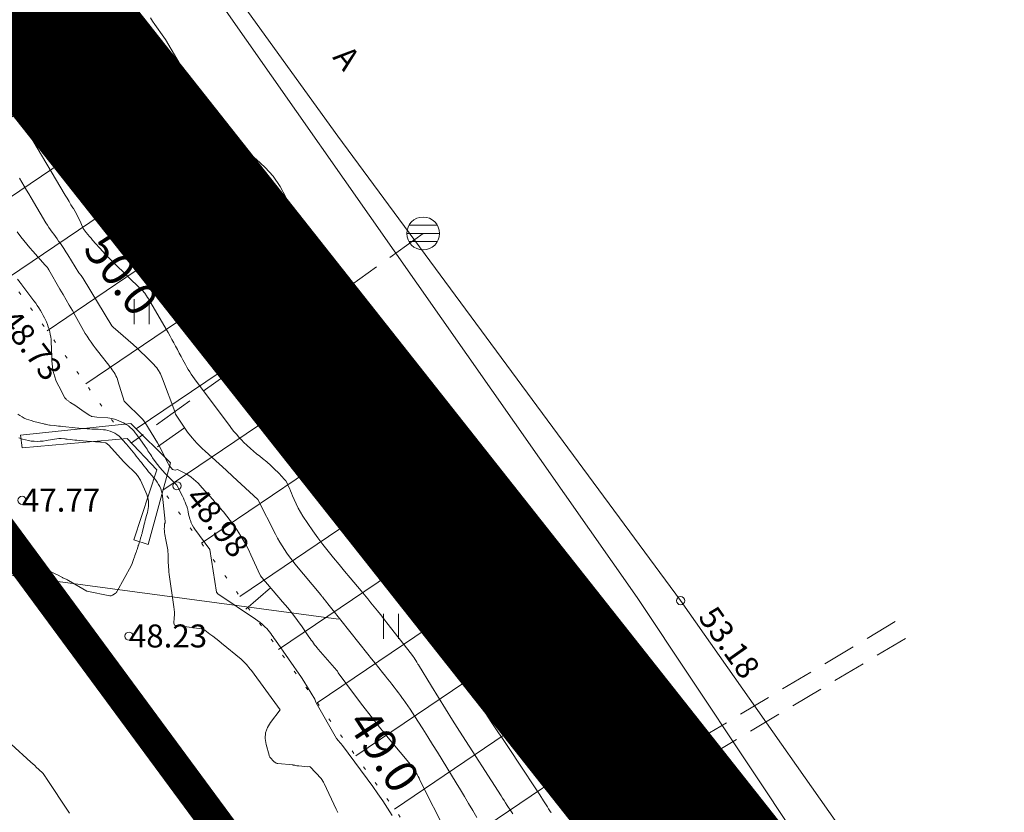
# Model space of a CAD drawing. Units: metres. Extents: x 546366 to 550130, y 6577793 to 6584932.
# Drawn here: x 549763 to 549793, y 6580271 to 6580295 of the extents above; entities that cross this region are included whole.
import ezdxf
from ezdxf.enums import TextEntityAlignment as Align

# ---------------------------------------------------------------- set-up
doc = ezdxf.new("R2010")
doc.units = ezdxf.units.M
for name, pattern in [('AAREKIVI', [0.2, 0.1, 0.1]), ('CENTER', [2, 1.25, -0.25, 0.25, -0.25]), ('FERM', [3, 2, -1]), ('ISOPOHI', [0.2, 0.1, 0.1]), ('ISOPOOL', [8, 6, -2]), ('KATASTRIPIIR', [0.02, 0.01, 0.01]), ('NOLVAALL', [1.2, 0.2, -1]), ('NOLVAKRIIPS', [0.2, 0.1, 0.1]), ('RAJATISP', [0.02, 0.01, 0.01]), ('TRUUP', [3.5, 2.5, -1])]:
    doc.linetypes.add(name, pattern=pattern)
for name, color, linetype in [('00_planeeritava ala piir', 7, 'Continuous'), ('DTRASS', 201, 'Continuous'), ('HALJASTUS', 104, 'Continuous'), ('HORISONTAAL', 34, 'Continuous'), ('LIIKLUS', 7, 'Continuous'), ('PIIR', 1, 'Continuous'), ('POST', 127, 'Continuous'), ('RELJEEF', 34, 'Continuous'), ('SKKAEV', 7, 'Continuous'), ('TEE', 7, 'Continuous'), ('TRUUP', 6, 'Continuous')]:
    doc.layers.add(name, color=color, linetype=linetype)
doc.layers.add('00_uued krundid', color=1, linetype='Continuous', lineweight=50)
doc.layers.add('KORGUS-EH2000', color=2, linetype='Continuous', lineweight=0)
doc.styles.add('romans', font='romans.shx')
doc.styles.add('Style-INTL_ISO', font='INTL_ISO.shx')
doc.styles.add('Style-INTL_ISO_ITALIC', font='INTL_ISO_ITALIC.shx')
doc.linetypes.add('-D-', pattern='A,10,-1.5,["D",romans,S=1.4,R=0,X=-0.7,Y=-0.7],-1.5,10,-3', length=26)
doc.linetypes.add('RA_AED', pattern='A,2.5,[132,mkm.shx,S=0.3,R=0,X=0,Y=0],2.5', length=5)

# ---------------------------------------------------------------- blocks, each defined once
blk = doc.blocks.new('HEIN_1')
at = {"layer": 'HALJASTUS', "linetype": 'Continuous', "lineweight": 0}
for p, q in [((-0.455, 0.761), (-0.455, -0.761)), ((0.455, 0.761), (0.455, -0.761))]:
    blk.add_line(p, q, dxfattribs=at)
blk = doc.blocks.new('SRPOST_1')
at = {"layer": 'POST', "linetype": 'Continuous', "lineweight": 0}
for p, q in [((0.6, 0.6), (-0.6, -0.6)), ((0.6, -0.6), (-0.6, 0.6)), ((-0.6, 0.6), (0.6, 0.6)), ((-0.6, -0.6), (-0.6, 0.6)), ((0.6, -0.6), (0.6, 0.6)), ((-0.6, -0.6), (0.6, -0.6))]:
    blk.add_line(p, q, dxfattribs=at)
blk = doc.blocks.new('RING02_4')
at = {"layer": 'KORGUS-EH2000', "color": 32, "linetype": 'Continuous', "lineweight": 0}
blk.add_circle((0.01, 0), 0.25, dxfattribs=at)
blk = doc.blocks.new('REKAEV_2')
at = {"layer": 'SKKAEV', "linetype": 'Continuous', "lineweight": 0}
for p, q in [((0.86, 0.5), (-0.86, 0.5)), ((-1, 0), (1, 0)), ((0.86, -0.5), (-0.86, -0.5))]:
    blk.add_line(p, q, dxfattribs=at)
blk.add_circle((0, 0), 1, dxfattribs=at)

msp = doc.modelspace()

# ---------------------------------------------------------------- linework, layer by layer
at = {"layer": '00_planeeritava ala piir', "color": 230, "linetype": 'CENTER', "ltscale": 5, "const_width": 5}
msp.add_lwpolyline([(549321.186, 6580024.512), (549344.73, 6580065.822), (549462.92, 6580274.011), (549463.134, 6580360.093), (549510.593, 6580384.799), (549572.059, 6580457.284), (549615.205, 6580482.119), (549615.205, 6580482.119), (549615.205, 6580482.119), (549615.205, 6580482.119), (549615.205, 6580482.119), (549854.082, 6580180.012), (549615.205, 6580482.119), (549854.082, 6580180.012), (549854.082, 6580180.012), (549900.669, 6580034.019)], dxfattribs=at)
at = {"layer": '00_uued krundid', "const_width": 1, "flags": 128}
msp.add_lwpolyline([(549177.75, 6579224.16), (548814.19, 6579638.73), (548818.92, 6579641.72), (549262.66, 6579920.52), (549288.57, 6579940.5), (549297.23, 6579947.16), (549317.53, 6579971.63), (549340.41, 6580011.95), (549482.92, 6580262.99), (549564.37, 6580406.44), (549591.07, 6580438.89), (549623.08, 6580455.25), (549730.1, 6580322.58), (549772.62, 6580264.93), (549838.12, 6580180.83), (549895.98, 6580032.96), (549927.6, 6579891.2), (549924.39, 6579762.99), (549878.56, 6579667.59), (549769.77, 6579558.52), (549284.61, 6579258), (549246.96, 6579267.04), (549182.03, 6579226.81), (549177.75, 6579224.16)], close=True, dxfattribs=at)
at = {"layer": 'DTRASS', "linetype": '-D-', "lineweight": 0, "ltscale": 0.5, "flags": 128}
msp.add_lwpolyline([(549532.697, 6580308.883), (549772.224, 6580276.735)], dxfattribs=at)
at = {"layer": 'HORISONTAAL', "linetype": 'ISOPOOL', "lineweight": 0, "ltscale": 0.5}
for p, q in [((549766.837, 6580292.504), (549765.957, 6580292.029)), ((549770.149, 6580277.693), (549769.391, 6580277.041))]:
    msp.add_line(p, q, dxfattribs=at)
at = {"layer": 'HORISONTAAL', "linetype": 'ISOPOHI', "lineweight": 0, "ltscale": 0.5}
for p, q in [((549771.668, 6580284.085), (549770.878, 6580283.472)), ((549767.527, 6580282.563), (549766.707, 6580281.991))]:
    msp.add_line(p, q, dxfattribs=at)
at = {"layer": 'HORISONTAAL', "linetype": 'ISOPOOL', "lineweight": 0, "ltscale": 0.5}
for points in [[(549779.655, 6580270.837), (549779.621, 6580270.9), (549779.592, 6580270.966), (549779.566, 6580271.033), (549779.546, 6580271.091), (549779.512, 6580271.185), (549779.477, 6580271.279), (549779.44, 6580271.372), (549779.402, 6580271.465), (549779.373, 6580271.533), (549779.318, 6580271.658), (549779.259, 6580271.782), (549779.196, 6580271.903), (549779.129, 6580272.023), (549779.067, 6580272.128), (549778.966, 6580272.298), (549778.863, 6580272.467), (549778.756, 6580272.635), (549778.648, 6580272.8), (549778.144, 6580273.555), (549778.039, 6580273.711), (549777.934, 6580273.867), (549777.829, 6580274.023), (549777.724, 6580274.179), (549777.62, 6580274.336), (549777.518, 6580274.494), (549777.42, 6580274.654), (549777.324, 6580274.815), (549777.227, 6580274.986), (549777.136, 6580275.154), (549777.049, 6580275.323), (549776.964, 6580275.494), (549776.847, 6580275.736), (549776.783, 6580275.864), (549776.715, 6580275.99), (549776.642, 6580276.113), (549776.566, 6580276.235), (549776.477, 6580276.37), (549776.442, 6580276.422), (549776.406, 6580276.473), (549776.368, 6580276.522), (549776.329, 6580276.571), (549776.289, 6580276.62), (549776.251, 6580276.669), (549776.214, 6580276.719), (549776.177, 6580276.77), (549776.074, 6580276.918), (549775.986, 6580277.044), (549775.898, 6580277.169), (549775.809, 6580277.293), (549775.72, 6580277.417), (549775.476, 6580277.754), (549775.405, 6580277.851), (549775.332, 6580277.948), (549775.257, 6580278.042), (549775.181, 6580278.136), (549775.103, 6580278.229), (549775.025, 6580278.321), (549774.946, 6580278.413), (549774.867, 6580278.505), (549773.68, 6580279.869), (549773.596, 6580279.966), (549773.513, 6580280.063), (549773.43, 6580280.161), (549773.348, 6580280.259), (549773.267, 6580280.358), (549773.187, 6580280.457), (549773.108, 6580280.558), (549773.03, 6580280.659), (549772.485, 6580281.377), (549772.36, 6580281.547), (549772.237, 6580281.719), (549772.118, 6580281.893), (549772.002, 6580282.069), (549771.793, 6580282.395), (549771.784, 6580282.41), (549771.775, 6580282.426), (549771.767, 6580282.441), (549771.76, 6580282.457), (549771.733, 6580282.522), (549771.726, 6580282.538), (549771.719, 6580282.554), (549771.712, 6580282.57), (549771.704, 6580282.586), (549771.578, 6580282.859), (549771.57, 6580282.874), (549771.481, 6580282.955), (549771.331, 6580283.055), (549771.311, 6580283.069), (549771.292, 6580283.083), (549771.274, 6580283.1), (549771.257, 6580283.117), (549770.513, 6580283.926), (549770.393, 6580284.06), (549770.274, 6580284.194), (549770.158, 6580284.33), (549770.044, 6580284.468), (549770.021, 6580284.496), (549769.919, 6580284.621), (549769.818, 6580284.747), (549769.717, 6580284.873), (549769.617, 6580284.999), (549769.549, 6580285.084), (549769.484, 6580285.169), (549769.422, 6580285.255), (549769.362, 6580285.344), (549769.304, 6580285.434), (549769.249, 6580285.526), (549769.194, 6580285.618), (549769.141, 6580285.711), (549769.089, 6580285.804), (549769.061, 6580285.854), (549768.994, 6580285.972), (549768.924, 6580286.088), (549768.851, 6580286.201), (549768.774, 6580286.313), (549768.64, 6580286.502), (549768.494, 6580286.706), (549768.345, 6580286.908), (549768.192, 6580287.108), (549768.038, 6580287.307), (549767.994, 6580287.362), (549767.815, 6580287.586), (549767.634, 6580287.808), (549767.45, 6580288.029), (549767.265, 6580288.247), (549766.646, 6580288.969), (549766.586, 6580289.039), (549766.527, 6580289.11), (549766.469, 6580289.182), (549766.411, 6580289.254), (549766.356, 6580289.328), (549766.303, 6580289.404), (549766.255, 6580289.482), (549766.21, 6580289.563), (549766.157, 6580289.665), (549766.11, 6580289.754), (549766.062, 6580289.842), (549766.014, 6580289.93), (549765.979, 6580289.995), (549765.91, 6580290.113), (549765.837, 6580290.229), (549765.759, 6580290.342), (549765.677, 6580290.451), (549765.314, 6580290.912), (549765.252, 6580290.993), (549765.191, 6580291.073), (549765.132, 6580291.155), (549765.073, 6580291.238), (549765.03, 6580291.301), (549764.996, 6580291.354), (549764.963, 6580291.408), (549764.934, 6580291.463), (549764.907, 6580291.52), (549764.881, 6580291.577), (549764.855, 6580291.634), (549764.829, 6580291.692), (549764.804, 6580291.749), (549764.6, 6580292.203), (549764.496, 6580292.425), (549764.388, 6580292.645), (549764.271, 6580292.86), (549764.15, 6580293.074), (549764.012, 6580293.308), (549763.955, 6580293.401), (549763.897, 6580293.494), (549763.837, 6580293.585), (549763.775, 6580293.674), (549763.759, 6580293.696), (549763.703, 6580293.774), (549763.648, 6580293.852), (549763.592, 6580293.93), (549763.536, 6580294.008), (549763.481, 6580294.086), (549763.426, 6580294.165), (549763.373, 6580294.244), (549763.32, 6580294.324), (549763.129, 6580294.614), (549762.982, 6580294.836), (549762.836, 6580295.059)], [(549781.778, 6580270.745), (549781.412, 6580271.186), (549781.362, 6580271.265), (549781.139, 6580271.658), (549781.08, 6580271.788), (549781.058, 6580271.841), (549781.038, 6580271.895), (549781.02, 6580271.949), (549781.004, 6580272.004), (549780.727, 6580273.048), (549780.708, 6580273.126), (549780.691, 6580273.205), (549780.676, 6580273.285), (549780.663, 6580273.364), (549780.647, 6580273.484), (549780.643, 6580273.504), (549780.64, 6580273.524), (549780.635, 6580273.544), (549780.63, 6580273.564), (549780.607, 6580273.644), (549780.601, 6580273.664), (549780.593, 6580273.683), (549780.584, 6580273.701), (549780.574, 6580273.719), (549780.279, 6580274.206), (549780.195, 6580274.342), (549780.11, 6580274.478), (549780.023, 6580274.613), (549779.934, 6580274.747), (549779.844, 6580274.88), (549779.754, 6580275.012), (549779.663, 6580275.144), (549779.571, 6580275.276), (549779.335, 6580275.612), (549779.223, 6580275.773), (549779.113, 6580275.935), (549779.004, 6580276.098), (549778.897, 6580276.262), (549778.712, 6580276.55), (549778.698, 6580276.571), (549778.685, 6580276.592), (549778.672, 6580276.612), (549778.659, 6580276.633), (549778.607, 6580276.717), (549778.594, 6580276.738), (549778.58, 6580276.759), (549778.566, 6580276.78), (549778.553, 6580276.8), (549778.467, 6580276.925), (549778.421, 6580276.991), (549778.375, 6580277.057), (549778.329, 6580277.123), (549778.282, 6580277.189), (549778.235, 6580277.255), (549778.188, 6580277.32), (549778.142, 6580277.386), (549778.095, 6580277.452), (549777.891, 6580277.739), (549777.844, 6580277.805), (549777.798, 6580277.871), (549777.751, 6580277.938), (549777.705, 6580278.004), (549777.658, 6580278.071), (549777.612, 6580278.137), (549777.564, 6580278.203), (549777.516, 6580278.268), (549777.003, 6580278.967), (549776.947, 6580279.043), (549776.89, 6580279.119), (549776.832, 6580279.194), (549776.774, 6580279.269), (549776.715, 6580279.343), (549776.657, 6580279.418), (549776.598, 6580279.493), (549776.54, 6580279.567), (549776.515, 6580279.599), (549776.444, 6580279.689), (549776.373, 6580279.78), (549776.302, 6580279.87), (549776.231, 6580279.961), (549776.198, 6580280.002), (549776.111, 6580280.114), (549776.023, 6580280.225), (549775.936, 6580280.336), (549775.848, 6580280.448), (549775.769, 6580280.547), (549775.665, 6580280.677), (549775.561, 6580280.807), (549775.455, 6580280.935), (549775.348, 6580281.063), (549775.241, 6580281.19), (549775.133, 6580281.317), (549775.026, 6580281.444), (549774.918, 6580281.571), (549774.896, 6580281.597), (549774.778, 6580281.737), (549774.66, 6580281.879), (549774.544, 6580282.021), (549774.429, 6580282.164), (549774.367, 6580282.241), (549774.222, 6580282.423), (549774.077, 6580282.606), (549773.933, 6580282.789), (549773.788, 6580282.972), (549772.865, 6580284.146), (549772.852, 6580284.164), (549772.838, 6580284.181), (549772.825, 6580284.198), (549772.811, 6580284.216), (549772.757, 6580284.285), (549772.744, 6580284.302), (549772.73, 6580284.32), (549772.717, 6580284.338), (549772.705, 6580284.356), (549772.645, 6580284.441), (549772.602, 6580284.502), (549772.559, 6580284.562), (549772.515, 6580284.622), (549772.471, 6580284.682), (549772.268, 6580284.956), (549772.15, 6580285.115), (549772.03, 6580285.274), (549771.91, 6580285.432), (549771.789, 6580285.589), (549771.669, 6580285.747), (549771.549, 6580285.905), (549771.431, 6580286.065), (549771.313, 6580286.225), (549770.781, 6580286.96), (549770.693, 6580287.072), (549769.07, 6580288.962), (549769.049, 6580288.986), (549769.019, 6580289.022), (549767.884, 6580290.371), (549767.843, 6580290.423), (549767.803, 6580290.477), (549767.766, 6580290.533), (549767.732, 6580290.591), (549767.7, 6580290.65), (549767.669, 6580290.71), (549767.642, 6580290.771), (549767.616, 6580290.833), (549767.508, 6580291.103), (549767.427, 6580291.3), (549767.342, 6580291.495), (549767.254, 6580291.688), (549767.161, 6580291.879), (549767.148, 6580291.908), (549767.045, 6580292.111), (549766.94, 6580292.314), (549766.831, 6580292.515), (549766.721, 6580292.715), (549766.444, 6580293.208), (549766.385, 6580293.311), (549766.325, 6580293.414), (549766.264, 6580293.516), (549766.203, 6580293.618), (549766.139, 6580293.719), (549766.073, 6580293.817), (549766.004, 6580293.914), (549765.932, 6580294.008), (549765.877, 6580294.078), (549765.774, 6580294.205), (549765.669, 6580294.33), (549765.56, 6580294.452), (549765.449, 6580294.572), (549765.043, 6580295), (549764.953, 6580295.114)], [(549777.534, 6580270.803), (549777.472, 6580270.896), (549777.361, 6580271.064), (549777.313, 6580271.137), (549777.266, 6580271.21), (549777.219, 6580271.283), (549777.172, 6580271.356), (549775.912, 6580273.321), (549775.694, 6580273.663), (549775.477, 6580274.007), (549775.263, 6580274.351), (549775.051, 6580274.697), (549774.653, 6580275.349), (549774.64, 6580275.37), (549774.628, 6580275.39), (549774.615, 6580275.411), (549774.602, 6580275.431), (549774.525, 6580275.555), (549774.495, 6580275.602), (549774.439, 6580275.669), (549773.692, 6580276.63), (549773.596, 6580276.752), (549773.5, 6580276.875), (549773.403, 6580276.996), (549773.306, 6580277.118), (549773.208, 6580277.239), (549773.109, 6580277.359), (549773.01, 6580277.479), (549772.91, 6580277.598), (549772.572, 6580277.999), (549772.404, 6580278.199), (549772.237, 6580278.401), (549772.071, 6580278.603), (549771.905, 6580278.806), (549771.744, 6580279.012), (549771.586, 6580279.22), (549771.434, 6580279.433), (549771.286, 6580279.649), (549771.137, 6580279.874), (549771.061, 6580279.996), (549770.99, 6580280.121), (549770.926, 6580280.251), (549770.867, 6580280.382), (549770.821, 6580280.494), (549770.789, 6580280.572), (549770.756, 6580280.649), (549770.723, 6580280.727), (549770.689, 6580280.804), (549770.651, 6580280.879), (549770.609, 6580280.95), (549770.558, 6580281.016), (549770.503, 6580281.078), (549770.39, 6580281.191), (549770.273, 6580281.306), (549770.153, 6580281.418), (549770.03, 6580281.526), (549769.904, 6580281.631), (549769.82, 6580281.699), (549769.723, 6580281.779), (549769.627, 6580281.86), (549769.532, 6580281.942), (549769.438, 6580282.026), (549769.421, 6580282.041), (549769.338, 6580282.12), (549769.258, 6580282.2), (549769.181, 6580282.284), (549769.106, 6580282.369), (549769.033, 6580282.457), (549768.962, 6580282.546), (549768.892, 6580282.636), (549768.823, 6580282.727), (549767.829, 6580284.063), (549767.779, 6580284.132), (549767.731, 6580284.202), (549767.684, 6580284.273), (549767.639, 6580284.345), (549767.596, 6580284.418), (549767.553, 6580284.492), (549767.512, 6580284.567), (549767.472, 6580284.642), (549767.419, 6580284.743), (549767.365, 6580284.847), (549767.31, 6580284.951), (549767.255, 6580285.055), (549767.2, 6580285.158), (549767.144, 6580285.262), (549767.087, 6580285.364), (549767.029, 6580285.467), (549766.971, 6580285.569), (549766.501, 6580286.379), (549766.469, 6580286.433), (549766.435, 6580286.486), (549766.401, 6580286.539), (549766.366, 6580286.59), (549766.312, 6580286.667), (549766.232, 6580286.764), (549766.087, 6580286.903), (549766.025, 6580286.961), (549765.963, 6580287.019), (549765.902, 6580287.077), (549765.841, 6580287.136), (549765.309, 6580287.655), (549765.238, 6580287.725), (549765.168, 6580287.797), (549765.1, 6580287.87), (549765.032, 6580287.944), (549764.726, 6580288.284), (549764.676, 6580288.341), (549764.627, 6580288.399), (549764.579, 6580288.457), (549764.533, 6580288.517), (549764.441, 6580288.637), (549764.416, 6580288.692), (549764.333, 6580288.883), (549764.289, 6580288.977), (549764.243, 6580289.07), (549764.192, 6580289.161), (549764.138, 6580289.25), (549764.127, 6580289.267), (549764.066, 6580289.364), (549764.006, 6580289.462), (549763.946, 6580289.56), (549763.887, 6580289.658), (549762.768, 6580291.545), (549762.71, 6580291.65), (549762.644, 6580291.762), (549762.546, 6580291.916), (549762.532, 6580291.936), (549762.519, 6580291.957), (549762.506, 6580291.978), (549762.493, 6580291.999)], [(549775.521, 6580270.203), (549774.703, 6580271.836), (549774.674, 6580271.892), (549774.644, 6580271.948), (549774.614, 6580272.003), (549774.582, 6580272.058), (549774.535, 6580272.14), (549774.464, 6580272.246), (549773.736, 6580273.122), (549773.472, 6580273.444), (549773.212, 6580273.769), (549772.958, 6580274.098), (549772.708, 6580274.431), (549772.214, 6580275.101), (549772.184, 6580275.153), (549772.164, 6580275.176), (549771.604, 6580275.82), (549771.566, 6580275.865), (549771.529, 6580275.911), (549771.492, 6580275.957), (549771.457, 6580276.005), (549771.422, 6580276.052), (549771.388, 6580276.1), (549771.353, 6580276.149), (549771.32, 6580276.197), (549771.11, 6580276.499), (549770.969, 6580276.696), (549770.824, 6580276.89), (549770.672, 6580277.08), (549770.517, 6580277.266), (549769.878, 6580278.008), (549769.84, 6580278.053), (549769.83, 6580278.079), (549769.55, 6580278.7), (549769.474, 6580278.859), (549769.394, 6580279.016), (549769.307, 6580279.169), (549769.216, 6580279.319), (549769.205, 6580279.336), (549769.114, 6580279.475), (549769.019, 6580279.611), (549768.92, 6580279.744), (549768.817, 6580279.875), (549768.711, 6580280.003), (549768.604, 6580280.13), (549768.495, 6580280.256), (549768.385, 6580280.381), (549768.064, 6580280.743), (549768.001, 6580280.811), (549767.937, 6580280.877), (549767.871, 6580280.942), (549767.804, 6580281.005), (549767.733, 6580281.064), (549767.659, 6580281.118), (549767.581, 6580281.166), (549767.5, 6580281.21), (549767.314, 6580281.3), (549767.244, 6580281.275), (549767.163, 6580281.301), (549767.069, 6580281.411), (549767.056, 6580281.427), (549767.044, 6580281.444), (549767.033, 6580281.462), (549767.023, 6580281.48), (549766.745, 6580282.038), (549766.703, 6580282.115), (549766.313, 6580282.742), (549766.246, 6580282.833), (549765.69, 6580283.38), (549765.498, 6580284.002), (549765.48, 6580284.054), (549765.46, 6580284.104), (549765.437, 6580284.153), (549765.411, 6580284.201), (549765.382, 6580284.248), (549765.352, 6580284.294), (549765.321, 6580284.339), (549765.288, 6580284.382), (549764.872, 6580284.915), (549764.806, 6580285), (549764.742, 6580285.087), (549764.679, 6580285.174), (549764.617, 6580285.263), (549764.556, 6580285.355), (549764.5, 6580285.443), (549764.446, 6580285.533), (549764.395, 6580285.623), (549764.344, 6580285.714), (549764.294, 6580285.806), (549764.243, 6580285.897), (549764.192, 6580285.988), (549764.107, 6580286.137), (549764.013, 6580286.302), (549763.919, 6580286.467), (549763.825, 6580286.632), (549763.73, 6580286.797), (549763.39, 6580287.386), (549763.36, 6580287.435), (549763.345, 6580287.457), (549763.283, 6580287.525), (549762.905, 6580287.948), (549762.81, 6580288.056), (549762.718, 6580288.165), (549762.627, 6580288.276), (549762.539, 6580288.388), (549762.426, 6580288.534)], [(549772.199, 6580270.845), (549772.153, 6580270.949), (549771.783, 6580271.735), (549771.775, 6580271.751), (549771.767, 6580271.766), (549771.686, 6580271.881), (549771.355, 6580272.237), (549771.321, 6580272.252), (549771.274, 6580272.243), (549771.014, 6580272.264), (549770.998, 6580272.265), (549770.982, 6580272.267), (549770.966, 6580272.269), (549770.95, 6580272.272), (549770.888, 6580272.285), (549770.872, 6580272.287), (549770.856, 6580272.29), (549770.84, 6580272.292), (549770.824, 6580272.294), (549770.366, 6580272.338), (549770.35, 6580272.341), (549770.333, 6580272.345), (549770.318, 6580272.352), (549770.246, 6580272.397), (549770.14, 6580272.518), (549770.128, 6580272.536), (549770.118, 6580272.554), (549770.109, 6580272.574), (549770.103, 6580272.594), (549770.012, 6580272.922), (549769.989, 6580273.101), (549769.999, 6580273.273), (549770.056, 6580273.436), (549770.145, 6580273.593), (549770.44, 6580273.97), (549769.563, 6580275.17), (549769.527, 6580275.217), (549769.491, 6580275.264), (549769.454, 6580275.31), (549769.416, 6580275.355), (549769.376, 6580275.398), (549769.335, 6580275.441), (549769.292, 6580275.481), (549769.248, 6580275.519), (549768.656, 6580276.009), (549768.569, 6580276.079), (549768.481, 6580276.149), (549768.392, 6580276.218), (549768.302, 6580276.285), (549768.143, 6580276.403), (549768.045, 6580276.441), (549767.22, 6580276.551), (549767.198, 6580276.616), (549767.212, 6580276.782), (549767.216, 6580276.866), (549767.216, 6580276.949), (549767.21, 6580277.032), (549767.202, 6580277.114), (549767.062, 6580278.102), (549767.052, 6580278.176), (549767.044, 6580278.251), (549767.038, 6580278.325), (549767.033, 6580278.4), (549767.031, 6580278.43), (549767.028, 6580278.489), (549767.026, 6580278.549), (549767.025, 6580278.609), (549767.025, 6580278.668), (549767.024, 6580278.728), (549767.02, 6580278.787), (549767.013, 6580278.846), (549767.003, 6580278.905), (549766.956, 6580279.152), (549766.946, 6580279.208), (549766.937, 6580279.264), (549766.929, 6580279.32), (549766.921, 6580279.376), (549766.912, 6580279.452), (549766.91, 6580279.47), (549766.909, 6580279.489), (549766.91, 6580279.508), (549766.911, 6580279.527), (549766.921, 6580279.64), (549766.932, 6580279.675), (549766.936, 6580279.716), (549766.857, 6580280.483), (549766.845, 6580280.559), (549766.827, 6580280.633), (549766.802, 6580280.705), (549766.771, 6580280.775), (549766.733, 6580280.843), (549766.693, 6580280.908), (549766.648, 6580280.971), (549766.6, 6580281.031), (549766.524, 6580281.121), (549766.478, 6580281.175), (549766.433, 6580281.23), (549766.388, 6580281.285), (549766.344, 6580281.341), (549766.3, 6580281.397), (549766.256, 6580281.453), (549766.212, 6580281.508), (549766.168, 6580281.564), (549766.155, 6580281.579), (549766.106, 6580281.641), (549766.056, 6580281.703), (549766.007, 6580281.764), (549765.957, 6580281.826), (549765.907, 6580281.887), (549765.857, 6580281.949), (549765.806, 6580282.009), (549765.755, 6580282.07), (549765.639, 6580282.205), (549765.586, 6580282.261), (549765.53, 6580282.314), (549765.468, 6580282.361), (549765.404, 6580282.404), (549765.335, 6580282.44), (549765.264, 6580282.469), (549765.19, 6580282.488), (549765.114, 6580282.501), (549765.058, 6580282.507), (549764.976, 6580282.515), (549764.893, 6580282.522), (549764.811, 6580282.527), (549764.728, 6580282.53), (549764.706, 6580282.531), (549764.635, 6580282.534), (549764.563, 6580282.538), (549764.492, 6580282.543), (549764.42, 6580282.549), (549764.307, 6580282.56), (549764.19, 6580282.571), (549763.814, 6580282.608), (549763.75, 6580282.614), (549763.687, 6580282.621), (549763.623, 6580282.628), (549763.559, 6580282.636), (549763.432, 6580282.651), (549763.409, 6580282.651), (549763.308, 6580282.672), (549763.291, 6580282.676), (549763.274, 6580282.679), (549763.257, 6580282.683), (549763.241, 6580282.687), (549762.931, 6580282.765), (549762.857, 6580282.786), (549762.784, 6580282.809), (549762.713, 6580282.836), (549762.642, 6580282.866), (549762.574, 6580282.901), (549762.509, 6580282.941), (549762.448, 6580282.986)]]:
    msp.add_lwpolyline(points, dxfattribs=at)
at = {"layer": 'HORISONTAAL', "linetype": 'ISOPOHI', "lineweight": 0, "ltscale": 0.5}
for points in [[(549780.775, 6580270.809), (549780.723, 6580270.886), (549780.672, 6580270.963), (549780.62, 6580271.039), (549780.569, 6580271.115), (549780.482, 6580271.244), (549780.423, 6580271.346), (549780.266, 6580271.708), (549780.193, 6580271.876), (549780.121, 6580272.044), (549780.048, 6580272.211), (549779.974, 6580272.379), (549779.667, 6580273.079), (549779.64, 6580273.139), (549779.612, 6580273.198), (549779.583, 6580273.257), (549779.553, 6580273.315), (549779.522, 6580273.372), (549779.49, 6580273.429), (549779.456, 6580273.485), (549779.421, 6580273.541), (549779.354, 6580273.645), (549779.285, 6580273.753), (549779.216, 6580273.86), (549779.148, 6580273.968), (549779.079, 6580274.076), (549778.158, 6580275.542), (549778.048, 6580275.721), (549777.94, 6580275.9), (549777.836, 6580276.081), (549777.733, 6580276.263), (549777.633, 6580276.444), (549777.582, 6580276.537), (549777.53, 6580276.629), (549777.476, 6580276.721), (549777.422, 6580276.812), (549777.333, 6580276.962), (549777.323, 6580276.978), (549777.314, 6580276.994), (549777.304, 6580277.01), (549777.294, 6580277.025), (549777.234, 6580277.121), (549777.193, 6580277.182), (549776.99, 6580277.436), (549776.888, 6580277.563), (549776.786, 6580277.691), (549776.685, 6580277.818), (549776.584, 6580277.946), (549776.247, 6580278.371), (549776.051, 6580278.619), (549775.855, 6580278.866), (549775.658, 6580279.114), (549775.461, 6580279.361), (549775.228, 6580279.654), (549775.148, 6580279.754), (549775.066, 6580279.854), (549774.984, 6580279.953), (549774.901, 6580280.052), (549774.817, 6580280.149), (549774.734, 6580280.247), (549774.65, 6580280.345), (549774.566, 6580280.443), (549774.335, 6580280.714), (549774.138, 6580280.949), (549773.942, 6580281.185), (549773.75, 6580281.424), (549773.559, 6580281.665), (549772.797, 6580282.642), (549772.701, 6580282.766), (549772.604, 6580282.889), (549772.506, 6580283.013), (549772.409, 6580283.137), (549772.35, 6580283.212), (549772.282, 6580283.298), (549772.215, 6580283.384), (549772.147, 6580283.47), (549772.08, 6580283.556), (549771.975, 6580283.69), (549771.96, 6580283.709), (549771.946, 6580283.728), (549771.931, 6580283.747), (549771.916, 6580283.766), (549771.857, 6580283.842), (549771.842, 6580283.861), (549771.828, 6580283.88), (549771.813, 6580283.899), (549771.798, 6580283.918), (549771.577, 6580284.202), (549771.451, 6580284.363), (549771.325, 6580284.524), (549771.199, 6580284.684), (549771.072, 6580284.844), (549770.761, 6580285.233), (549770.625, 6580285.407), (549770.491, 6580285.584), (549770.361, 6580285.763), (549770.234, 6580285.944), (549770.08, 6580286.169), (549770.032, 6580286.239), (549769.984, 6580286.309), (549769.936, 6580286.38), (549769.888, 6580286.45), (549769.839, 6580286.52), (549769.79, 6580286.589), (549769.738, 6580286.657), (549769.686, 6580286.724), (549768.895, 6580287.717), (549768.804, 6580287.831), (549768.712, 6580287.945), (549768.62, 6580288.059), (549768.528, 6580288.172), (549768.435, 6580288.285), (549768.342, 6580288.398), (549768.248, 6580288.51), (549768.154, 6580288.621), (549768.059, 6580288.732), (549767.918, 6580288.9), (549767.779, 6580289.069), (549767.642, 6580289.24), (549767.506, 6580289.412), (549767.426, 6580289.514), (549767.257, 6580289.74), (549767.093, 6580289.969), (549766.938, 6580290.204), (549766.788, 6580290.443), (549766.495, 6580290.925), (549766.486, 6580290.941), (549766.384, 6580291.13), (549766.333, 6580291.225), (549766.282, 6580291.319), (549766.23, 6580291.414), (549766.179, 6580291.509), (549765.707, 6580292.38), (549765.643, 6580292.506), (549765.619, 6580292.556), (549765.595, 6580292.605), (549765.57, 6580292.654), (549765.546, 6580292.703), (549765.312, 6580293.175), (549765.253, 6580293.267), (549765.169, 6580293.37), (549765.134, 6580293.411), (549765.101, 6580293.452), (549765.068, 6580293.493), (549765.036, 6580293.535), (549764.551, 6580294.183), (549764.502, 6580294.249), (549764.453, 6580294.315), (549764.405, 6580294.381), (549764.358, 6580294.447), (549764.31, 6580294.514), (549764.263, 6580294.58), (549764.215, 6580294.646), (549764.168, 6580294.713), (549764.098, 6580294.811), (549764.04, 6580294.892), (549763.983, 6580294.974), (549763.926, 6580295.056)], [(549783.175, 6580270.776), (549783.066, 6580270.868), (549782.959, 6580270.961), (549782.853, 6580271.054), (549782.659, 6580271.227), (549782.553, 6580271.321), (549782.448, 6580271.415), (549782.344, 6580271.51), (549782.239, 6580271.604), (549782.056, 6580271.77), (549782.013, 6580271.825), (549781.981, 6580271.887), (549781.974, 6580271.903), (549781.967, 6580271.919), (549781.962, 6580271.936), (549781.957, 6580271.953), (549781.822, 6580272.551), (549781.818, 6580272.568), (549781.814, 6580272.586), (549781.81, 6580272.604), (549781.806, 6580272.622), (549781.791, 6580272.693), (549781.787, 6580272.711), (549781.784, 6580272.729), (549781.781, 6580272.747), (549781.778, 6580272.765), (549781.757, 6580272.907), (549781.754, 6580272.931), (549781.753, 6580272.955), (549781.754, 6580272.979), (549781.756, 6580273.003), (549781.77, 6580273.1), (549781.774, 6580273.124), (549781.779, 6580273.147), (549781.784, 6580273.171), (549781.791, 6580273.194), (549781.903, 6580273.576), (549781.926, 6580273.689), (549781.937, 6580273.802), (549781.93, 6580273.915), (549781.911, 6580274.029), (549781.875, 6580274.14), (549781.831, 6580274.247), (549781.776, 6580274.348), (549781.712, 6580274.445), (549781.031, 6580275.358), (549780.992, 6580275.411), (549780.952, 6580275.464), (549780.913, 6580275.517), (549780.874, 6580275.57), (549780.835, 6580275.623), (549780.796, 6580275.677), (549780.758, 6580275.73), (549780.719, 6580275.784), (549780.27, 6580276.405), (549780.189, 6580276.518), (549780.108, 6580276.632), (549780.027, 6580276.746), (549779.946, 6580276.861), (549779.869, 6580276.971), (549779.828, 6580277.03), (549779.787, 6580277.09), (549779.748, 6580277.151), (549779.709, 6580277.212), (549779.633, 6580277.335), (549779.604, 6580277.377), (549779.431, 6580277.595), (549779.346, 6580277.706), (549779.262, 6580277.817), (549779.181, 6580277.93), (549779.101, 6580278.044), (549778.968, 6580278.239), (549778.821, 6580278.451), (549778.674, 6580278.663), (549778.526, 6580278.873), (549778.377, 6580279.084), (549777.923, 6580279.721), (549777.86, 6580279.797), (549777.3, 6580280.539), (549777.173, 6580280.705), (549777.045, 6580280.87), (549776.915, 6580281.034), (549776.784, 6580281.197), (549776.651, 6580281.359), (549776.518, 6580281.521), (549776.384, 6580281.681), (549776.249, 6580281.841), (549776.102, 6580282.015), (549775.971, 6580282.172), (549775.842, 6580282.331), (549775.716, 6580282.492), (549775.592, 6580282.655), (549775.469, 6580282.82), (549775.346, 6580282.984), (549775.224, 6580283.148), (549775.101, 6580283.312), (549774.44, 6580284.192), (549774.353, 6580284.306), (549774.265, 6580284.418), (549774.175, 6580284.529), (549774.083, 6580284.638), (549773.99, 6580284.747), (549773.896, 6580284.855), (549773.803, 6580284.963), (549773.709, 6580285.071), (549773.665, 6580285.122), (549773.55, 6580285.256), (549773.436, 6580285.391), (549773.324, 6580285.528), (549773.214, 6580285.666), (549773.198, 6580285.685), (549773.081, 6580285.833), (549772.963, 6580285.981), (549772.845, 6580286.128), (549772.727, 6580286.275), (549772.316, 6580286.784), (549772.301, 6580286.802), (549772.287, 6580286.82), (549772.272, 6580286.838), (549772.257, 6580286.856), (549772.212, 6580286.913), (549772.175, 6580286.96), (549772.138, 6580287.007), (549772.101, 6580287.053), (549772.063, 6580287.1), (549771.606, 6580287.678), (549771.519, 6580287.794), (549771.435, 6580287.913), (549771.358, 6580288.035), (549771.284, 6580288.16), (549771.215, 6580288.288), (549771.149, 6580288.417), (549771.085, 6580288.548), (549771.024, 6580288.679), (549770.613, 6580289.598), (549770.437, 6580289.925), (549770.232, 6580290.23), (549769.985, 6580290.502), (549769.71, 6580290.752), (549769.223, 6580291.133), (549769.169, 6580291.175), (549769.115, 6580291.216), (549769.06, 6580291.257), (549769.005, 6580291.298), (549768.952, 6580291.339), (549768.9, 6580291.383), (549768.851, 6580291.431), (549768.804, 6580291.48), (549768.33, 6580292.015), (549768.285, 6580292.101), (549768.255, 6580292.162), (549766.944, 6580294.402), (549766.896, 6580294.473), (549766.617, 6580294.861), (549766.551, 6580294.956), (549766.488, 6580295.054)], [(549778.697, 6580270.836), (549778.687, 6580270.854), (549778.676, 6580270.872), (549778.623, 6580270.958), (549778.585, 6580271.019), (549778.548, 6580271.079), (549778.509, 6580271.14), (549778.471, 6580271.2), (549778.352, 6580271.384), (549778.253, 6580271.536), (549778.154, 6580271.687), (549778.055, 6580271.838), (549777.955, 6580271.989), (549777.235, 6580273.066), (549777.076, 6580273.305), (549776.917, 6580273.545), (549776.76, 6580273.785), (549776.603, 6580274.026), (549776.477, 6580274.22), (549776.383, 6580274.364), (549776.29, 6580274.508), (549776.197, 6580274.653), (549776.104, 6580274.798), (549776.012, 6580274.943), (549775.919, 6580275.087), (549775.825, 6580275.232), (549775.732, 6580275.376), (549775.359, 6580275.951), (549775.31, 6580276.028), (549775.263, 6580276.105), (549775.217, 6580276.184), (549775.172, 6580276.263), (549775.127, 6580276.342), (549775.083, 6580276.422), (549775.039, 6580276.501), (549774.995, 6580276.581), (549774.969, 6580276.626), (549774.911, 6580276.727), (549774.85, 6580276.827), (549774.786, 6580276.925), (549774.72, 6580277.021), (549774.668, 6580277.095), (549774.572, 6580277.226), (549774.474, 6580277.355), (549774.372, 6580277.482), (549774.267, 6580277.606), (549772.626, 6580279.509), (549772.589, 6580279.552), (549772.552, 6580279.596), (549772.516, 6580279.64), (549772.48, 6580279.685), (549772.445, 6580279.73), (549772.411, 6580279.776), (549772.377, 6580279.822), (549772.344, 6580279.869), (549772.205, 6580280.071), (549772.105, 6580280.22), (549772.008, 6580280.371), (549771.916, 6580280.526), (549771.826, 6580280.682), (549771.591, 6580281.109), (549771.54, 6580281.211), (549771.493, 6580281.314), (549771.453, 6580281.42), (549771.417, 6580281.528), (549771.362, 6580281.717), (549771.358, 6580281.732), (549771.313, 6580281.833), (549770.622, 6580282.306), (549770.595, 6580282.328), (549769.268, 6580283.858), (549769.118, 6580284.033), (549768.968, 6580284.209), (549768.821, 6580284.386), (549768.674, 6580284.565), (549768.4, 6580284.902), (549768.337, 6580285.013), (549768.33, 6580285.028), (549768.323, 6580285.044), (549768.317, 6580285.059), (549768.31, 6580285.075), (549768.157, 6580285.489), (549768.132, 6580285.552), (549768.105, 6580285.614), (549768.076, 6580285.675), (549768.044, 6580285.735), (549768.01, 6580285.793), (549767.974, 6580285.851), (549767.936, 6580285.907), (549767.897, 6580285.962), (549767.366, 6580286.671), (549767.152, 6580286.95), (549766.935, 6580287.227), (549766.711, 6580287.498), (549766.484, 6580287.767), (549766.182, 6580288.117), (549766.102, 6580288.208), (549766.021, 6580288.298), (549765.939, 6580288.387), (549765.856, 6580288.475), (549765.824, 6580288.508), (549765.758, 6580288.58), (549765.695, 6580288.656), (549765.637, 6580288.734), (549765.581, 6580288.816), (549765.532, 6580288.9), (549765.488, 6580288.987), (549765.451, 6580289.078), (549765.421, 6580289.171), (549765.294, 6580289.626), (549765.271, 6580289.673), (549764.803, 6580290.151), (549764.641, 6580290.327), (549764.488, 6580290.509), (549764.345, 6580290.7), (549764.211, 6580290.897), (549764.085, 6580291.101), (549763.965, 6580291.306), (549763.851, 6580291.515), (549763.741, 6580291.726), (549763.633, 6580291.938), (549763.521, 6580292.149), (549763.405, 6580292.356), (549763.285, 6580292.562), (549763.098, 6580292.877), (549763.033, 6580292.985), (549762.967, 6580293.094), (549762.9, 6580293.201), (549762.832, 6580293.309), (549762.764, 6580293.416), (549762.697, 6580293.524), (549762.631, 6580293.632), (549762.565, 6580293.74), (549762.398, 6580294.018)], [(549776.434, 6580270.696), (549776.31, 6580270.908), (549776.186, 6580271.12), (549776.06, 6580271.331), (549775.934, 6580271.541), (549775.806, 6580271.75), (549775.233, 6580272.683), (549775.086, 6580272.92), (549774.938, 6580273.157), (549774.789, 6580273.392), (549774.639, 6580273.627), (549774.471, 6580273.888), (549774.403, 6580273.992), (549774.334, 6580274.095), (549774.264, 6580274.197), (549774.192, 6580274.298), (549774.172, 6580274.325), (549774.109, 6580274.411), (549774.045, 6580274.497), (549773.98, 6580274.583), (549773.915, 6580274.667), (549773.849, 6580274.752), (549773.782, 6580274.836), (549773.716, 6580274.92), (549773.649, 6580275.004), (549773.56, 6580275.115), (549773.449, 6580275.254), (549773.337, 6580275.393), (549773.226, 6580275.532), (549773.114, 6580275.672), (549772.014, 6580277.048), (549771.931, 6580277.152), (549771.825, 6580277.293), (549771.813, 6580277.309), (549771.801, 6580277.325), (549771.789, 6580277.34), (549771.777, 6580277.355), (549771.728, 6580277.417), (549771.715, 6580277.432), (549771.703, 6580277.448), (549771.691, 6580277.463), (549771.678, 6580277.478), (549770.89, 6580278.428), (549770.806, 6580278.533), (549770.725, 6580278.64), (549770.647, 6580278.749), (549770.571, 6580278.86), (549770.5, 6580278.973), (549770.43, 6580279.088), (549770.365, 6580279.205), (549770.302, 6580279.324), (549769.76, 6580280.38), (549769.002, 6580281.08), (549768.791, 6580281.274), (549768.58, 6580281.468), (549768.368, 6580281.661), (549768.156, 6580281.854), (549768.061, 6580281.941), (549767.903, 6580282.096), (549767.755, 6580282.258), (549767.619, 6580282.431), (549767.493, 6580282.613), (549767.254, 6580282.986), (549767.227, 6580283.062), (549766.858, 6580284.062), (549766.838, 6580284.113), (549766.816, 6580284.163), (549766.791, 6580284.211), (549766.765, 6580284.259), (549766.752, 6580284.282), (549766.716, 6580284.34), (549766.678, 6580284.395), (549766.635, 6580284.447), (549766.589, 6580284.497), (549766.448, 6580284.64), (549766.329, 6580284.759), (549766.208, 6580284.876), (549766.084, 6580284.99), (549765.958, 6580285.102), (549765.347, 6580285.634), (549765.314, 6580285.675), (549764.434, 6580287.121), (549764.372, 6580287.207), (549764.309, 6580287.287), (549763.971, 6580287.837), (549763.912, 6580287.932), (549763.851, 6580288.027), (549763.787, 6580288.12), (549763.722, 6580288.212), (549763.69, 6580288.256), (549763.64, 6580288.325), (549763.59, 6580288.394), (549763.54, 6580288.463), (549763.49, 6580288.532), (549763.44, 6580288.602), (549763.393, 6580288.672), (549763.347, 6580288.744), (549763.303, 6580288.817), (549762.856, 6580289.573), (549762.785, 6580289.692), (549762.713, 6580289.812), (549762.641, 6580289.931), (549762.569, 6580290.05), (549762.497, 6580290.169)], [(549773.852, 6580270.759), (549773.713, 6580270.983), (549773.57, 6580271.204), (549773.421, 6580271.42), (549773.268, 6580271.634), (549772.341, 6580272.89), (549772.294, 6580272.945), (549772.284, 6580272.962), (549772.204, 6580273.043), (549772.168, 6580273.087), (549772.158, 6580273.103), (549771.536, 6580274.192), (549771.531, 6580274.21), (549771.498, 6580274.296), (549771.167, 6580274.846), (549771.094, 6580274.957), (549770.299, 6580276.1), (549770.262, 6580276.152), (549770.226, 6580276.203), (549770.189, 6580276.254), (549770.152, 6580276.305), (549770.113, 6580276.355), (549770.072, 6580276.403), (549770.03, 6580276.449), (549769.985, 6580276.494), (549769.955, 6580276.523), (549769.893, 6580276.58), (549769.828, 6580276.634), (549769.762, 6580276.685), (549769.693, 6580276.734), (549768.539, 6580277.505), (549768.499, 6580277.559), (549768.3, 6580278.86), (549767.844, 6580279.478), (549767.802, 6580279.541), (549767.764, 6580279.607), (549767.732, 6580279.675), (549767.705, 6580279.745), (549767.693, 6580279.781), (549767.676, 6580279.836), (549767.661, 6580279.891), (549767.648, 6580279.946), (549767.637, 6580280.002), (549767.623, 6580280.082), (549767.619, 6580280.098), (549767.615, 6580280.114), (549767.61, 6580280.13), (549767.605, 6580280.146), (549767.569, 6580280.24), (549767.544, 6580280.303), (549767.518, 6580280.364), (549767.49, 6580280.425), (549767.461, 6580280.486), (549767.295, 6580280.821), (549766.939, 6580281.178), (549766.857, 6580281.265), (549766.778, 6580281.354), (549766.704, 6580281.448), (549766.633, 6580281.544), (549766.555, 6580281.656), (549766.525, 6580281.698), (549766.497, 6580281.74), (549766.468, 6580281.783), (549766.44, 6580281.826), (549766.412, 6580281.869), (549766.384, 6580281.912), (549766.355, 6580281.954), (549766.326, 6580281.996), (549766.163, 6580282.228), (549766.118, 6580282.29), (549766.073, 6580282.351), (549766.026, 6580282.411), (549765.979, 6580282.471), (549765.928, 6580282.527), (549765.874, 6580282.579), (549765.814, 6580282.624), (549765.751, 6580282.666), (549765.662, 6580282.719), (549765.548, 6580282.775), (549765.432, 6580282.821), (549765.31, 6580282.85), (549765.185, 6580282.869), (549764.857, 6580282.894), (549764.714, 6580282.911), (549764.695, 6580282.915), (549764.677, 6580282.92), (549764.66, 6580282.929), (549764.643, 6580282.938), (549764.471, 6580283.058), (549764.398, 6580283.108), (549764.325, 6580283.158), (549764.251, 6580283.207), (549764.178, 6580283.255), (549764.063, 6580283.33), (549764.046, 6580283.341), (549764.03, 6580283.352), (549764.013, 6580283.364), (549763.997, 6580283.376), (549763.933, 6580283.425), (549763.918, 6580283.438), (549763.892, 6580283.468), (549763.882, 6580283.485), (549763.692, 6580283.834), (549763.646, 6580283.928), (549763.605, 6580284.024), (549763.571, 6580284.122), (549763.542, 6580284.223), (549763.536, 6580284.247), (549763.517, 6580284.338), (549763.501, 6580284.428), (549763.491, 6580284.52), (549763.484, 6580284.612), (549763.481, 6580284.705), (549763.477, 6580284.797), (549763.474, 6580284.889), (549763.47, 6580284.982), (549763.463, 6580285.177), (549763.458, 6580285.256), (549763.45, 6580285.335), (549763.436, 6580285.414), (549763.42, 6580285.492), (549763.399, 6580285.569), (549763.375, 6580285.645), (549763.348, 6580285.719), (549763.318, 6580285.793), (549763.299, 6580285.835), (549763.262, 6580285.915), (549763.223, 6580285.994), (549763.181, 6580286.071), (549763.136, 6580286.146), (549763.089, 6580286.221), (549763.04, 6580286.294), (549762.99, 6580286.366), (549762.938, 6580286.437), (549762.569, 6580286.923), (549762.556, 6580286.94), (549762.543, 6580286.957), (549762.529, 6580286.974), (549762.516, 6580286.991), (549762.435, 6580287.094)], [(549762.477, 6580278.871), (549762.559, 6580278.79), (549762.648, 6580278.716), (549762.741, 6580278.647), (549763.008, 6580278.462), (549763.094, 6580278.404), (549763.181, 6580278.347), (549763.269, 6580278.293), (549763.358, 6580278.24), (549763.411, 6580278.21), (549763.475, 6580278.174), (549763.539, 6580278.139), (549763.605, 6580278.105), (549763.671, 6580278.073), (549763.765, 6580278.027), (549763.784, 6580278.018), (549763.803, 6580278.009), (549763.822, 6580277.999), (549763.841, 6580277.99), (549763.917, 6580277.954), (549763.936, 6580277.944), (549763.955, 6580277.935), (549763.974, 6580277.924), (549763.992, 6580277.914), (549764.55, 6580277.59), (549765.25, 6580277.449), (549765.272, 6580277.448), (549765.294, 6580277.45), (549765.315, 6580277.456), (549765.334, 6580277.467), (549765.411, 6580277.52), (549765.429, 6580277.534), (549765.446, 6580277.55), (549765.46, 6580277.568), (549765.472, 6580277.587), (549765.903, 6580278.365), (549765.931, 6580278.436), (549765.982, 6580278.586), (549765.99, 6580278.609), (549765.998, 6580278.632), (549766.007, 6580278.655), (549766.015, 6580278.678), (549766.052, 6580278.775), (549766.06, 6580278.795), (549766.067, 6580278.815), (549766.074, 6580278.835), (549766.08, 6580278.855), (549766.105, 6580278.936), (549766.112, 6580278.957), (549766.118, 6580278.977), (549766.124, 6580278.997), (549766.131, 6580279.018), (549766.164, 6580279.123), (549766.17, 6580279.143), (549766.176, 6580279.163), (549766.183, 6580279.184), (549766.189, 6580279.204), (549766.214, 6580279.285), (549766.22, 6580279.306), (549766.226, 6580279.326), (549766.232, 6580279.347), (549766.237, 6580279.368), (549766.285, 6580279.576), (549766.299, 6580279.635), (549766.314, 6580279.694), (549766.329, 6580279.752), (549766.345, 6580279.811), (549766.361, 6580279.869), (549766.377, 6580279.928), (549766.393, 6580279.986), (549766.409, 6580280.045), (549766.422, 6580280.109), (549766.43, 6580280.17), (549766.432, 6580280.232), (549766.429, 6580280.294), (549766.426, 6580280.32), (549766.415, 6580280.395), (549766.4, 6580280.468), (549766.377, 6580280.54), (549766.35, 6580280.61), (549766.186, 6580280.976), (549766.095, 6580281.111), (549766.032, 6580281.184), (549765.734, 6580281.468), (549765.663, 6580281.539), (549765.216, 6580282.04), (549765.123, 6580282.106), (549764.991, 6580282.132), (549764.976, 6580282.134), (549764.961, 6580282.135), (549764.946, 6580282.136), (549764.931, 6580282.137), (549764.87, 6580282.139), (549764.855, 6580282.139), (549764.839, 6580282.14), (549764.824, 6580282.141), (549764.809, 6580282.142), (549764.316, 6580282.183), (549764.249, 6580282.189), (549764.181, 6580282.196), (549764.114, 6580282.203), (549764.046, 6580282.21), (549763.948, 6580282.222), (549763.93, 6580282.224), (549763.911, 6580282.226), (549763.893, 6580282.228), (549763.875, 6580282.23), (549763.765, 6580282.242), (549763.692, 6580282.24), (549763.306, 6580282.176), (549763.216, 6580282.164), (549763.126, 6580282.156), (549763.036, 6580282.154), (549762.945, 6580282.156), (549762.855, 6580282.164), (549762.766, 6580282.178), (549762.678, 6580282.198), (549762.591, 6580282.224), (549762.474, 6580282.264)], [(549764.017, 6580270.829), (549763.302, 6580271.915), (549763.292, 6580271.93), (549763.282, 6580271.946), (549763.213, 6580272.034), (549763.076, 6580272.169), (549763.019, 6580272.221), (549762.962, 6580272.274), (549762.904, 6580272.327), (549762.847, 6580272.38), (549762.244, 6580272.932)]]:
    msp.add_lwpolyline(points, dxfattribs=at)
at = {"layer": 'LIIKLUS', "linetype": 'RA_AED', "lineweight": 0, "ltscale": 0.5}
msp.add_lwpolyline([(549750.91, 6580320.3), (549762.01, 6580304.95), (549781.32, 6580277.4), (549786.31, 6580269.9), (549792.331, 6580262.402), (549804.098, 6580247.298), (549815.488, 6580232.928), (549836.982, 6580206.341), (549839.91, 6580202.9), (549849.344, 6580191.225), (549855.997, 6580183.065)], dxfattribs=at)
at = {"layer": 'PIIR', "color": 240, "linetype": 'KATASTRIPIIR', "lineweight": 0, "ltscale": 0.5}
msp.add_lwpolyline([(549177.75, 6579224.16), (548814.19, 6579638.73), (548818.92, 6579641.72), (549262.66, 6579920.52), (549288.57, 6579940.5), (549297.23, 6579947.16), (549317.53, 6579971.63), (549340.41, 6580011.95), (549482.92, 6580262.99), (549564.37, 6580406.44), (549591.07, 6580438.89), (549623.08, 6580455.25), (549730.1, 6580322.58), (549772.62, 6580264.93), (549838.12, 6580180.83), (549895.98, 6580032.96), (549927.6, 6579891.2), (549924.39, 6579762.99), (549878.56, 6579667.59), (549769.77, 6579558.52), (549284.61, 6579258), (549246.96, 6579267.04), (549182.03, 6579226.81), (549177.75, 6579224.16)], close=True, dxfattribs=at)
at = {"layer": 'POST', "linetype": 'FERM', "lineweight": 0, "ltscale": 0.5}
msp.add_line((549783.182, 6580273.069), (549789.352, 6580276.764), dxfattribs=at)
msp.add_lwpolyline([(549783.49, 6580272.554), (549789.661, 6580276.249)], dxfattribs=at)
at = {"layer": 'RELJEEF', "linetype": 'NOLVAKRIIPS', "lineweight": 0, "ltscale": 0.5}
for p, q in [((549764.856, 6580296.208), (549758.635, 6580292.003)), ((549765.416, 6580295.379), (549763.352, 6580293.984)), ((549765.976, 6580294.551), (549759.811, 6580290.384)), ((549766.536, 6580293.722), (549764.49, 6580292.34)), ((549767.096, 6580292.894), (549760.987, 6580288.765)), ((549767.656, 6580292.065), (549765.629, 6580290.695)), ((549768.216, 6580291.237), (549762.162, 6580287.145)), ((549768.776, 6580290.408), (549766.767, 6580289.051)), ((549769.336, 6580289.58), (549763.338, 6580285.526)), ((549769.896, 6580288.751), (549767.906, 6580287.406)), ((549770.456, 6580287.923), (549764.514, 6580283.907)), ((549771.016, 6580287.094), (549769.044, 6580285.762)), ((549771.576, 6580286.265), (549766.054, 6580282.534)), ((549772.135, 6580285.437), (549770.183, 6580284.117)), ((549772.695, 6580284.608), (549766.866, 6580280.669)), ((549773.255, 6580283.78), (549771.321, 6580282.473)), ((549773.815, 6580282.951), (549768.042, 6580279.049)), ((549774.375, 6580282.123), (549772.46, 6580280.828)), ((549774.935, 6580281.294), (549769.217, 6580277.43)), ((549775.495, 6580280.466), (549773.599, 6580279.184)), ((549776.055, 6580279.637), (549770.393, 6580275.811)), ((549776.615, 6580278.809), (549774.737, 6580277.54)), ((549777.175, 6580277.98), (549771.569, 6580274.192)), ((549777.735, 6580277.152), (549775.876, 6580275.895)), ((549778.295, 6580276.323), (549772.745, 6580272.572)), ((549778.855, 6580275.495), (549777.014, 6580274.251)), ((549779.415, 6580274.666), (549773.921, 6580270.953)), ((549779.975, 6580273.838), (549778.153, 6580272.606)), ((549780.535, 6580273.009), (549775.097, 6580269.334)), ((549781.095, 6580272.181), (549779.291, 6580270.962)), ((549781.655, 6580271.352), (549776.273, 6580267.715))]:
    msp.add_line(p, q, dxfattribs=at)
at = {"layer": 'RELJEEF', "linetype": 'Continuous', "lineweight": 0, "ltscale": 0.5, "flags": 128}
msp.add_lwpolyline([(549787.11, 6580263.28), (549750.02, 6580318.16), (549716.52, 6580365.55), (549683.84, 6580405.98), (549657.893, 6580437.976)], dxfattribs=at)
at = {"layer": 'RELJEEF', "linetype": 'NOLVAALL', "lineweight": 0, "ltscale": 0.5}
for points in [[(549765.36, 6580282.743), (549732.72, 6580327.69), (549675.05, 6580398.52), (549648.9, 6580429.416)], [(549780.8, 6580261.48), (549766.866, 6580280.669)]]:
    msp.add_lwpolyline(points, dxfattribs=at)
at = {"layer": 'TEE', "linetype": 'AAREKIVI', "lineweight": 0, "ltscale": 0.5}
msp.add_lwpolyline([(549860.538, 6580179.767), (549853.704, 6580188.19), (549846.869, 6580196.613), (549837.805, 6580207.939), (549830.492, 6580216.847), (549807.029, 6580245.963), (549795.57, 6580260.22), (549789.255, 6580267.901), (549782.64, 6580277.305), (549772.2, 6580291.45), (549761.86, 6580305.765), (549741.27, 6580334.97), (549727.57, 6580353.83), (549707.525, 6580378.305), (549699.9, 6580387.6)], dxfattribs=at)
at = {"layer": 'TRUUP', "linetype": 'TRUUP', "lineweight": 0, "ltscale": 0.5}
msp.add_lwpolyline([(549774.799, 6580288.49), (549765.909, 6580282.111)], dxfattribs=at)
at = {"layer": 'TRUUP', "linetype": 'RAJATISP', "lineweight": 0, "ltscale": 0.5}
msp.add_lwpolyline([(549762.573, 6580281.959), (549765.782, 6580282.245), (549766.687, 6580281.287), (549765.982, 6580279.157), (549766.421, 6580279.011), (549767.099, 6580281.5), (549765.889, 6580282.698), (549762.523, 6580282.339), (549762.573, 6580281.959)], dxfattribs=at)

# ---------------------------------------------------------------- block references
at = {"layer": 'HALJASTUS', "linetype": 'Continuous', "lineweight": 0, "xscale": 0.5, "yscale": 0.5}
for p in [(549766.22, 6580286.11), (549773.82, 6580276.52)]:
    msp.add_blockref('HEIN_1', p, dxfattribs=at)
at = {"layer": 'KORGUS-EH2000', "linetype": 'Continuous', "lineweight": 0, "xscale": 0.5, "yscale": 0.5}
for p in [(549767.29, 6580280.8), (549762.57, 6580280.36), (549777.77, 6580277.34), (549782.64, 6580277.3), (549765.83, 6580276.22)]:
    msp.add_blockref('RING02_4', p, dxfattribs=at)
at = {"layer": 'POST', "linetype": 'Continuous', "lineweight": 0, "xscale": 0.5, "yscale": 0.5, "rotation": 32.1170259622408}
msp.add_blockref('SRPOST_1', (549783.077, 6580272.649), dxfattribs=at)
at = {"layer": 'SKKAEV', "linetype": 'Continuous', "lineweight": 0, "xscale": 0.5, "yscale": 0.5}
msp.add_blockref('REKAEV_2', (549774.799, 6580288.49), dxfattribs=at)

# ---------------------------------------------------------------- texts
at = {"layer": 'HORISONTAAL', "linetype": 'ISOPOHI', "lineweight": 0, "style": 'Style-INTL_ISO'}
for s, rotation, p in [('52.0', 308.0318, (549768.939, 6580288.264)), ('50.0', 306.9117, (549765.198, 6580286.939)), ('49.0', 303.2451, (549773.183, 6580272.459))]:
    msp.add_text(s, height=1, rotation=rotation, dxfattribs=at).set_placement(p, align=Align.CENTER)
at = {"layer": 'KORGUS-EH2000', "linetype": 'Continuous', "lineweight": 0, "style": 'Style-INTL_ISO_ITALIC'}
for s, rotation, p in [('48.73', 307.2384, (549762.124, 6580286.045)), ('48.98', 308.5131, (549767.794, 6580280.633)), ('52.34', 307.4683, (549778.147, 6580277.98)), ('53.18', 305.2947, (549783.443, 6580277.002))]:
    msp.add_text(s, height=0.7, rotation=rotation, dxfattribs=at).set_placement(p, align=Align.MIDDLE_LEFT)
for s, p in [('47.77', (549762.57, 6580280.365)), ('48.23', (549765.83, 6580276.225))]:
    msp.add_text(s, height=0.7, dxfattribs=at).set_placement(p, align=Align.MIDDLE_LEFT)
at = {"layer": 'TEE', "linetype": 'Continuous', "lineweight": 0, "style": 'Style-INTL_ISO'}
msp.add_text('A', height=0.7, rotation=309.125, dxfattribs=at).set_placement((549772.473, 6580293.842), align=Align.MIDDLE_CENTER)

doc.saveas('drawing.dxf')
